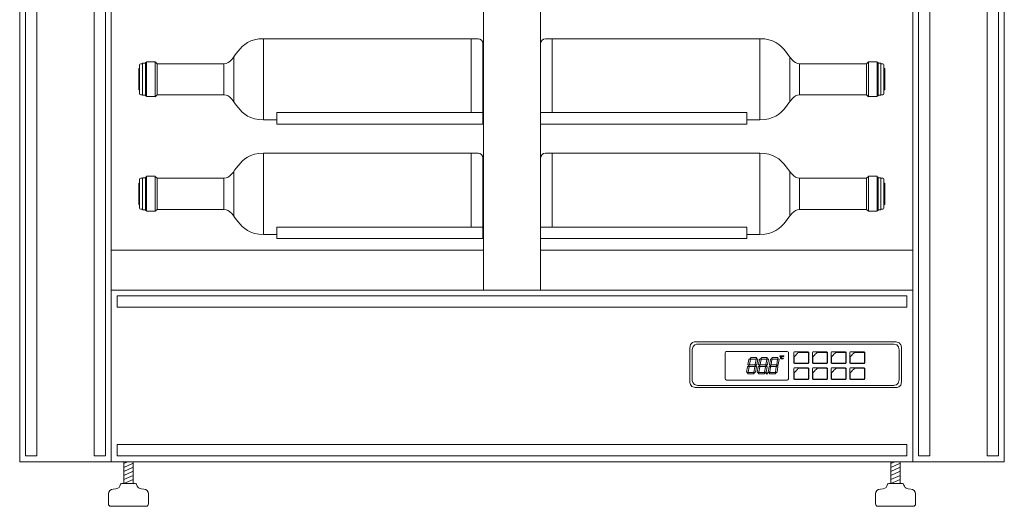
# Model space of a CAD drawing. Units: inches. Extents: x -1015 to 1210, y -1231 to 1568.
# Drawn here: x -1015 to -155, y -282 to 143 of the extents above; entities that cross this region are included whole.
import ezdxf

# ---------------------------------------------------------------- set-up
doc = ezdxf.new("R2010")
doc.units = ezdxf.units.IN
doc.header["$MEASUREMENT"] = 0
doc.layers.add('Bottiglie', color=7, linetype='Continuous')

# ---------------------------------------------------------------- blocks, each defined once
blk = doc.blocks.new('block 31')
at = {"layer": 'Bottiglie', "color": 7, "lineweight": 18, "true_color": 0xffffff}
for points in [[(-620.63, 126.73), (-620.63, 62.42)], [(-907.74, 77.32), (-905.2, 77.32), (-905.2, 105.28), (-907.74, 105.28), (-907.74, 77.32)], [(-904.35, 76.69), (-905.2, 76.69), (-905.2, 105.91), (-904.35, 105.91), (-904.35, 76.69)], [(-904.35, 76.06), (-896.7, 76.06), (-896.7, 106.54), (-904.35, 106.54), (-904.35, 76.06)], [(-895.04, 77.6), (-896.73, 75.98), (-896.73, 106.48), (-895.04, 104.85), (-895.04, 77.6)], [(-836.6, 104.85), (-895.04, 104.85)], [(-828.13, 110.66), (-828.13, 71.82)], [(-910.28, 81.98), (-911.13, 81.98), (-911.13, 100.62), (-910.28, 100.62), (-910.28, 81.98)], [(-836.6, 77.6), (-895.04, 77.6)]]:
    blk.add_lwpolyline(points, dxfattribs=at)
for points, knots in [([(-801.96, 55.73), (-825.84, 55.73), (-826.04, 77.6), (-836.6, 77.6), (-836.6, 81.41), (-836.6, 101.04), (-836.6, 104.85), (-826.04, 104.85), (-825.84, 126.73), (-801.96, 126.73), (-801.96, 126.73), (-801.96, 55.73), (-801.96, 55.73)], [0, 0, 0, 0, 1, 1, 1, 2, 2, 2, 3, 3, 3, 4, 4, 4, 4]), ([(-790.46, 55.73), (-790.46, 55.73), (-801.96, 55.73), (-801.96, 55.73), (-801.96, 55.73), (-801.96, 126.73), (-801.96, 126.73), (-801.96, 126.73), (-614.7, 126.73), (-614.7, 126.73), (-612.37, 126.73), (-610.46, 124.82), (-610.46, 122.49), (-610.46, 122.49), (-610.46, 62.42), (-610.46, 62.42)], [0, 0, 0, 0, 1, 1, 1, 2, 2, 2, 3, 3, 3, 4, 4, 4, 5, 5, 5, 5]), ([(-907.74, 77.75), (-907.74, 77.75), (-909.28, 77.75), (-909.28, 77.75), (-909.83, 77.75), (-910.28, 78.19), (-910.28, 78.75), (-910.28, 78.75), (-910.28, 103.85), (-910.28, 103.85), (-910.28, 104.4), (-909.83, 104.85), (-909.28, 104.85), (-909.28, 104.85), (-907.74, 104.85), (-907.74, 104.85), (-907.74, 104.85), (-907.74, 77.75), (-907.74, 77.75)], [0, 0, 0, 0, 1, 1, 1, 2, 2, 2, 3, 3, 3, 4, 4, 4, 5, 5, 5, 6, 6, 6, 6])]:
    blk.add_open_spline(points, degree=3, knots=knots, dxfattribs=at)
blk = doc.blocks.new('block 30')
at = {"layer": 'Bottiglie', "color": 7, "lineweight": 18, "true_color": 0xffffff}
blk.add_lwpolyline([(-610.46, 62.13), (-790.46, 62.13), (-790.46, 52.13), (-610.46, 52.13), (-610.46, 62.13)], dxfattribs=at)
at = {"layer": 'Bottiglie'}
blk.add_blockref('block 31', (0, 0), dxfattribs=at)
blk = doc.blocks.new('block 33')
at = {"layer": 'Bottiglie', "color": 7, "lineweight": 18, "true_color": 0xffffff}
for points in [[(-620.63, 26.65), (-620.63, -37.65)], [(-828.13, 10.59), (-828.13, -28.25)], [(-910.28, -18.09), (-911.13, -18.09), (-911.13, 0.54), (-910.28, 0.54), (-910.28, -18.09)], [(-907.74, -22.75), (-905.2, -22.75), (-905.2, 5.2), (-907.74, 5.2), (-907.74, -22.75)], [(-904.35, -23.38), (-905.2, -23.38), (-905.2, 5.84), (-904.35, 5.84), (-904.35, -23.38)], [(-904.35, -24.02), (-896.7, -24.02), (-896.7, 6.47), (-904.35, 6.47), (-904.35, -24.02)], [(-895.04, -22.47), (-896.73, -24.1), (-896.73, 6.4), (-895.04, 4.78), (-895.04, -22.47)], [(-836.6, 4.78), (-895.04, 4.78)], [(-836.6, -22.47), (-895.04, -22.47)]]:
    blk.add_lwpolyline(points, dxfattribs=at)
for points, knots in [([(-801.96, -44.35), (-825.84, -44.35), (-826.04, -22.47), (-836.6, -22.47), (-836.6, -18.66), (-836.6, 0.97), (-836.6, 4.78), (-826.04, 4.78), (-825.84, 26.65), (-801.96, 26.65), (-801.96, 26.65), (-801.96, -44.35), (-801.96, -44.35)], [0, 0, 0, 0, 1, 1, 1, 2, 2, 2, 3, 3, 3, 4, 4, 4, 4]), ([(-790.46, -44.35), (-790.46, -44.35), (-801.96, -44.35), (-801.96, -44.35), (-801.96, -44.35), (-801.96, 26.65), (-801.96, 26.65), (-801.96, 26.65), (-614.7, 26.65), (-614.7, 26.65), (-612.37, 26.65), (-610.46, 24.75), (-610.46, 22.42), (-610.46, 22.42), (-610.46, -37.65), (-610.46, -37.65)], [0, 0, 0, 0, 1, 1, 1, 2, 2, 2, 3, 3, 3, 4, 4, 4, 5, 5, 5, 5]), ([(-907.74, -22.32), (-907.74, -22.32), (-909.28, -22.32), (-909.28, -22.32), (-909.83, -22.32), (-910.28, -21.88), (-910.28, -21.32), (-910.28, -21.32), (-910.28, 3.78), (-910.28, 3.78), (-910.28, 4.33), (-909.83, 4.78), (-909.28, 4.78), (-909.28, 4.78), (-907.74, 4.78), (-907.74, 4.78), (-907.74, 4.78), (-907.74, -22.32), (-907.74, -22.32)], [0, 0, 0, 0, 1, 1, 1, 2, 2, 2, 3, 3, 3, 4, 4, 4, 5, 5, 5, 6, 6, 6, 6])]:
    blk.add_open_spline(points, degree=3, knots=knots, dxfattribs=at)
blk = doc.blocks.new('block 32')
at = {"layer": 'Bottiglie', "color": 7, "lineweight": 18, "true_color": 0xffffff}
blk.add_lwpolyline([(-610.46, -37.95), (-790.46, -37.95), (-790.46, -47.95), (-610.46, -47.95), (-610.46, -37.95)], dxfattribs=at)
at = {"layer": 'Bottiglie'}
blk.add_blockref('block 33', (0, 0), dxfattribs=at)
blk = doc.blocks.new('block 3')
at = {"layer": 'Bottiglie'}
for name in ['block 30', 'block 32']:
    blk.add_blockref(name, (0, 0), dxfattribs=at)
blk = doc.blocks.new('block 62')
at = {"layer": 'Bottiglie', "color": 7, "lineweight": 18, "true_color": 0xffffff}
for points in [[(-549.89, 126.73), (-549.89, 62.42)], [(-342.39, 110.66), (-342.39, 71.82)], [(-333.91, 104.85), (-275.48, 104.85)], [(-275.48, 77.6), (-273.78, 75.98), (-273.78, 106.48), (-275.48, 104.85), (-275.48, 77.6)], [(-266.16, 76.06), (-273.81, 76.06), (-273.81, 106.54), (-266.16, 106.54), (-266.16, 76.06)], [(-266.16, 76.69), (-265.31, 76.69), (-265.31, 105.91), (-266.16, 105.91), (-266.16, 76.69)], [(-262.77, 77.32), (-265.31, 77.32), (-265.31, 105.28), (-262.77, 105.28), (-262.77, 77.32)], [(-260.23, 81.98), (-259.38, 81.98), (-259.38, 100.62), (-260.23, 100.62), (-260.23, 81.98)], [(-333.91, 77.6), (-275.48, 77.6)]]:
    blk.add_lwpolyline(points, dxfattribs=at)
for points, knots in [([(-380.05, 55.73), (-380.05, 55.73), (-368.55, 55.73), (-368.55, 55.73), (-368.55, 55.73), (-368.55, 126.73), (-368.55, 126.73), (-368.55, 126.73), (-555.82, 126.73), (-555.82, 126.73), (-558.14, 126.73), (-560.05, 124.82), (-560.05, 122.49), (-560.05, 122.49), (-560.05, 62.42), (-560.05, 62.42)], [0, 0, 0, 0, 1, 1, 1, 2, 2, 2, 3, 3, 3, 4, 4, 4, 5, 5, 5, 5]), ([(-368.55, 55.73), (-344.67, 55.73), (-344.47, 77.6), (-333.91, 77.6), (-333.91, 81.41), (-333.91, 101.04), (-333.91, 104.85), (-344.47, 104.85), (-344.67, 126.73), (-368.55, 126.73), (-368.55, 126.73), (-368.55, 55.73), (-368.55, 55.73)], [0, 0, 0, 0, 1, 1, 1, 2, 2, 2, 3, 3, 3, 4, 4, 4, 4]), ([(-262.77, 77.75), (-262.77, 77.75), (-261.23, 77.75), (-261.23, 77.75), (-260.68, 77.75), (-260.23, 78.19), (-260.23, 78.75), (-260.23, 78.75), (-260.23, 103.85), (-260.23, 103.85), (-260.23, 104.4), (-260.68, 104.85), (-261.23, 104.85), (-261.23, 104.85), (-262.77, 104.85), (-262.77, 104.85), (-262.77, 104.85), (-262.77, 77.75), (-262.77, 77.75)], [0, 0, 0, 0, 1, 1, 1, 2, 2, 2, 3, 3, 3, 4, 4, 4, 5, 5, 5, 6, 6, 6, 6])]:
    blk.add_open_spline(points, degree=3, knots=knots, dxfattribs=at)
blk = doc.blocks.new('block 61')
at = {"layer": 'Bottiglie', "color": 7, "lineweight": 18, "true_color": 0xffffff}
blk.add_lwpolyline([(-560.05, 62.13), (-380.05, 62.13), (-380.05, 52.13), (-560.05, 52.13), (-560.05, 62.13)], dxfattribs=at)
at = {"layer": 'Bottiglie'}
blk.add_blockref('block 62', (0, 0), dxfattribs=at)
blk = doc.blocks.new('block 64')
at = {"layer": 'Bottiglie', "color": 7, "lineweight": 18, "true_color": 0xffffff}
for points in [[(-549.89, 26.65), (-549.89, -37.65)], [(-342.39, 10.59), (-342.39, -28.25)], [(-333.91, 4.78), (-275.48, 4.78)], [(-275.48, -22.47), (-273.78, -24.1), (-273.78, 6.4), (-275.48, 4.78), (-275.48, -22.47)], [(-266.16, -24.02), (-273.81, -24.02), (-273.81, 6.47), (-266.16, 6.47), (-266.16, -24.02)], [(-266.16, -23.38), (-265.31, -23.38), (-265.31, 5.84), (-266.16, 5.84), (-266.16, -23.38)], [(-262.77, -22.75), (-265.31, -22.75), (-265.31, 5.2), (-262.77, 5.2), (-262.77, -22.75)], [(-260.23, -18.09), (-259.38, -18.09), (-259.38, 0.54), (-260.23, 0.54), (-260.23, -18.09)], [(-333.91, -22.47), (-275.48, -22.47)]]:
    blk.add_lwpolyline(points, dxfattribs=at)
for points, knots in [([(-380.05, -44.35), (-380.05, -44.35), (-368.55, -44.35), (-368.55, -44.35), (-368.55, -44.35), (-368.55, 26.65), (-368.55, 26.65), (-368.55, 26.65), (-555.82, 26.65), (-555.82, 26.65), (-558.14, 26.65), (-560.05, 24.75), (-560.05, 22.42), (-560.05, 22.42), (-560.05, -37.65), (-560.05, -37.65)], [0, 0, 0, 0, 1, 1, 1, 2, 2, 2, 3, 3, 3, 4, 4, 4, 5, 5, 5, 5]), ([(-368.55, -44.35), (-344.67, -44.35), (-344.47, -22.47), (-333.91, -22.47), (-333.91, -18.66), (-333.91, 0.97), (-333.91, 4.78), (-344.47, 4.78), (-344.67, 26.65), (-368.55, 26.65), (-368.55, 26.65), (-368.55, -44.35), (-368.55, -44.35)], [0, 0, 0, 0, 1, 1, 1, 2, 2, 2, 3, 3, 3, 4, 4, 4, 4]), ([(-262.77, -22.32), (-262.77, -22.32), (-261.23, -22.32), (-261.23, -22.32), (-260.68, -22.32), (-260.23, -21.88), (-260.23, -21.32), (-260.23, -21.32), (-260.23, 3.78), (-260.23, 3.78), (-260.23, 4.33), (-260.68, 4.78), (-261.23, 4.78), (-261.23, 4.78), (-262.77, 4.78), (-262.77, 4.78), (-262.77, 4.78), (-262.77, -22.32), (-262.77, -22.32)], [0, 0, 0, 0, 1, 1, 1, 2, 2, 2, 3, 3, 3, 4, 4, 4, 5, 5, 5, 6, 6, 6, 6])]:
    blk.add_open_spline(points, degree=3, knots=knots, dxfattribs=at)
blk = doc.blocks.new('block 63')
at = {"layer": 'Bottiglie', "color": 7, "lineweight": 18, "true_color": 0xffffff}
blk.add_lwpolyline([(-560.05, -37.95), (-380.05, -37.95), (-380.05, -47.95), (-560.05, -47.95), (-560.05, -37.95)], dxfattribs=at)
at = {"layer": 'Bottiglie'}
blk.add_blockref('block 64', (0, 0), dxfattribs=at)
blk = doc.blocks.new('block 34')
at = {"layer": 'Bottiglie'}
for name in ['block 61', 'block 63']:
    blk.add_blockref(name, (0, 0), dxfattribs=at)
blk = doc.blocks.new('block 67')
at = {"layer": 'Bottiglie', "color": 7, "lineweight": 18, "true_color": 0xffffff}
for points in [[(-924.05, -242.95), (-924.05, -261.95)], [(-924.05, -244.41), (-920.78, -242.95)], [(-924.05, -247.91), (-916.05, -244.34)], [(-924.05, -251.42), (-916.05, -247.85)], [(-916.05, -261.95), (-916.05, -242.95)], [(-924.05, -254.93), (-916.05, -251.36)], [(-924.05, -258.44), (-916.05, -254.87)], [(-924.05, -261.95), (-916.05, -258.38)]]:
    blk.add_lwpolyline(points, dxfattribs=at)
blk.add_open_spline([(-906.76, -266.95), (-914.05, -266.95), (-911.84, -261.95), (-914.05, -261.95), (-914.05, -261.95), (-926.05, -261.95), (-926.05, -261.95), (-928.26, -261.95), (-925.82, -266.95), (-933.33, -266.95), (-935.66, -266.95), (-937.55, -268.83), (-937.55, -271.16), (-937.55, -271.16), (-937.55, -279.84), (-937.55, -279.84), (-937.55, -281), (-936.6, -281.95), (-935.44, -281.95), (-935.44, -281.95), (-904.66, -281.95), (-904.66, -281.95), (-903.49, -281.95), (-902.55, -281), (-902.55, -279.84), (-902.55, -279.84), (-902.55, -271.16), (-902.55, -271.16), (-902.55, -268.83), (-904.44, -266.95), (-906.76, -266.95)], degree=3, knots=[0, 0, 0, 0, 1, 1, 1, 2, 2, 2, 3, 3, 3, 4, 4, 4, 5, 5, 5, 6, 6, 6, 7, 7, 7, 8, 8, 8, 9, 9, 9, 10, 10, 10, 10], dxfattribs=at)
blk = doc.blocks.new('block 68')
at = {"layer": 'Bottiglie', "color": 7, "lineweight": 18, "true_color": 0xffffff}
for points in [[(-254.05, -242.95), (-254.05, -261.95)], [(-254.05, -244.41), (-250.78, -242.95)], [(-254.05, -247.91), (-246.05, -244.34)], [(-254.05, -251.42), (-246.05, -247.85)], [(-246.05, -261.95), (-246.05, -242.95)], [(-254.05, -254.93), (-246.05, -251.36)], [(-254.05, -258.44), (-246.05, -254.87)], [(-254.05, -261.95), (-246.05, -258.38)]]:
    blk.add_lwpolyline(points, dxfattribs=at)
blk.add_open_spline([(-236.76, -266.95), (-244.05, -266.95), (-241.84, -261.95), (-244.05, -261.95), (-244.05, -261.95), (-256.05, -261.95), (-256.05, -261.95), (-258.26, -261.95), (-255.82, -266.95), (-263.33, -266.95), (-265.66, -266.95), (-267.55, -268.83), (-267.55, -271.16), (-267.55, -271.16), (-267.55, -279.84), (-267.55, -279.84), (-267.55, -281), (-266.6, -281.95), (-265.44, -281.95), (-265.44, -281.95), (-234.66, -281.95), (-234.66, -281.95), (-233.49, -281.95), (-232.55, -281), (-232.55, -279.84), (-232.55, -279.84), (-232.55, -271.16), (-232.55, -271.16), (-232.55, -268.83), (-234.44, -266.95), (-236.76, -266.95)], degree=3, knots=[0, 0, 0, 0, 1, 1, 1, 2, 2, 2, 3, 3, 3, 4, 4, 4, 5, 5, 5, 6, 6, 6, 7, 7, 7, 8, 8, 8, 9, 9, 9, 10, 10, 10, 10], dxfattribs=at)

msp = doc.modelspace()

# ---------------------------------------------------------------- linework, layer by layer
at = {"layer": 'Bottiglie', "color": 7, "lineweight": 18, "true_color": 0xffffff}
for points in [[(-155.05, -242.95), (-1015.05, -242.95), (-1015.05, 1568.05), (-155.05, 1568.05), (-155.05, -242.95)], [(-935.05, -242.95), (-935.05, 1568.05)], [(-235.05, 1568.05), (-235.05, -242.95)], [(-1000.05, -237.95), (-1010.05, -237.95), (-1010.05, 1563.05), (-1000.05, 1563.05), (-1000.05, -237.95)], [(-940.05, -237.95), (-950.05, -237.95), (-950.05, 1563.05), (-940.05, 1563.05), (-940.05, -237.95)], [(-220.05, -237.95), (-230.05, -237.95), (-230.05, 1563.05), (-220.05, 1563.05), (-220.05, -237.95)], [(-160.05, -237.95), (-170.05, -237.95), (-170.05, 1563.05), (-160.05, 1563.05), (-160.05, -237.95)], [(-610.05, -92.95), (-610.05, 1488.05)], [(-560.05, 1488.05), (-560.05, -92.95)], [(-935.05, -57.95), (-610.05, -57.95)], [(-560.05, -57.95), (-235.05, -57.95)], [(-235.05, -92.95), (-935.05, -92.95)], [(-240.05, -107.95), (-930.05, -107.95), (-930.05, -97.95), (-240.05, -97.95), (-240.05, -107.95)], [(-362.42, -166.46), (-361.85, -165.77), (-362.42, -165.13), (-363.09, -165.77), (-362.42, -166.48)], [(-240.05, -237.95), (-930.05, -237.95), (-930.05, -227.95), (-240.05, -227.95), (-240.05, -237.95)]]:
    msp.add_lwpolyline(points, dxfattribs=at)
for points, knots in [([(-425.14, -138.22), (-425.14, -138.22), (-429.82, -138.22), (-429.82, -143.6), (-429.82, -143.6), (-429.82, -172.84), (-429.82, -172.84), (-429.82, -172.84), (-429.82, -178.22), (-425.14, -178.22), (-425.14, -178.22), (-249.5, -178.22), (-249.5, -178.22), (-249.5, -178.22), (-244.82, -178.22), (-244.82, -172.84), (-244.82, -172.84), (-244.82, -143.6), (-244.82, -143.6), (-244.82, -143.6), (-244.82, -138.22), (-249.5, -138.22), (-249.5, -138.22), (-425.14, -138.22), (-425.14, -138.22)], [0, 0, 0, 0, 1, 1, 1, 2, 2, 2, 3, 3, 3, 4, 4, 4, 5, 5, 5, 6, 6, 6, 7, 7, 7, 8, 8, 8, 8]), ([(-423.1, -140.16), (-423.1, -140.16), (-427.66, -140.16), (-427.66, -145.04), (-427.66, -145.04), (-427.66, -171.4), (-427.66, -171.4), (-427.66, -171.4), (-427.66, -176.27), (-423.1, -176.27), (-423.1, -176.27), (-251.55, -176.27), (-251.55, -176.27), (-251.55, -176.27), (-246.98, -176.27), (-246.98, -171.4), (-246.98, -171.4), (-246.98, -145.04), (-246.98, -145.04), (-246.98, -145.04), (-246.98, -140.16), (-251.55, -140.16), (-251.55, -140.16), (-423.1, -140.16), (-423.1, -140.16)], [0, 0, 0, 0, 1, 1, 1, 2, 2, 2, 3, 3, 3, 4, 4, 4, 5, 5, 5, 6, 6, 6, 7, 7, 7, 8, 8, 8, 8]), ([(-397.64, -146.6), (-397.64, -146.6), (-398.78, -146.6), (-398.78, -147.74), (-398.78, -147.74), (-398.78, -170.52), (-398.78, -170.52), (-398.78, -170.52), (-398.78, -171.66), (-397.64, -171.66), (-397.64, -171.66), (-344.64, -171.66), (-344.64, -171.66), (-344.64, -171.66), (-343.5, -171.66), (-343.5, -170.52), (-343.5, -170.52), (-343.5, -147.74), (-343.5, -147.74), (-343.5, -147.74), (-343.5, -146.6), (-344.64, -146.6), (-344.64, -146.6), (-397.64, -146.6), (-397.64, -146.6)], [0, 0, 0, 0, 1, 1, 1, 2, 2, 2, 3, 3, 3, 4, 4, 4, 5, 5, 5, 6, 6, 6, 7, 7, 7, 8, 8, 8, 8]), ([(-378.21, -153.57), (-378.21, -153.57), (-379, -158.1), (-379, -158.1), (-379, -158.17), (-378.8, -158.39), (-378.41, -158.77), (-377.9, -158.39), (-377.61, -158.17), (-377.6, -158.1), (-377.6, -158.1), (-376.8, -153.57), (-376.8, -153.57), (-376.8, -153.53), (-376.99, -153.29), (-377.4, -152.92), (-377.92, -153.29), (-378.2, -153.53), (-378.21, -153.57)], [0, 0, 0, 0, 1, 1, 1, 2, 2, 2, 3, 3, 3, 4, 4, 4, 5, 5, 5, 6, 6, 6, 6]), ([(-377.06, -152.63), (-376.76, -153.1), (-376.58, -153.33), (-376.55, -153.33), (-376.55, -153.33), (-372.06, -153.33), (-372.06, -153.33), (-372, -153.33), (-371.74, -153.1), (-371.26, -152.63), (-371.57, -152.17), (-371.75, -151.93), (-371.79, -151.91), (-371.79, -151.91), (-376.29, -151.91), (-376.29, -151.91), (-376.34, -151.93), (-376.6, -152.17), (-377.06, -152.63)], [0, 0, 0, 0, 1, 1, 1, 2, 2, 2, 3, 3, 3, 4, 4, 4, 5, 5, 5, 6, 6, 6, 6]), ([(-371.86, -153.57), (-371.86, -153.57), (-372.64, -158.1), (-372.64, -158.1), (-372.64, -158.17), (-372.45, -158.39), (-372.06, -158.77), (-371.53, -158.39), (-371.26, -158.17), (-371.24, -158.1), (-371.24, -158.1), (-370.44, -153.57), (-370.44, -153.57), (-370.44, -153.53), (-370.66, -153.29), (-371.05, -152.92), (-371.57, -153.29), (-371.84, -153.53), (-371.86, -153.57)], [0, 0, 0, 0, 1, 1, 1, 2, 2, 2, 3, 3, 3, 4, 4, 4, 5, 5, 5, 6, 6, 6, 6]), ([(-368.86, -153.57), (-368.86, -153.57), (-369.66, -158.1), (-369.66, -158.1), (-369.66, -158.17), (-369.47, -158.39), (-369.07, -158.77), (-368.54, -158.39), (-368.28, -158.17), (-368.26, -158.1), (-368.26, -158.1), (-367.46, -153.57), (-367.46, -153.57), (-367.46, -153.53), (-367.66, -153.29), (-368.06, -152.92), (-368.58, -153.29), (-368.85, -153.53), (-368.86, -153.57)], [0, 0, 0, 0, 1, 1, 1, 2, 2, 2, 3, 3, 3, 4, 4, 4, 5, 5, 5, 6, 6, 6, 6]), ([(-367.71, -152.63), (-367.43, -153.1), (-367.25, -153.33), (-367.2, -153.33), (-367.2, -153.33), (-362.7, -153.33), (-362.7, -153.33), (-362.65, -153.33), (-362.39, -153.1), (-361.92, -152.63), (-362.22, -152.17), (-362.4, -151.93), (-362.46, -151.91), (-362.46, -151.91), (-366.95, -151.91), (-366.95, -151.91), (-367, -151.93), (-367.26, -152.17), (-367.71, -152.63)], [0, 0, 0, 0, 1, 1, 1, 2, 2, 2, 3, 3, 3, 4, 4, 4, 5, 5, 5, 6, 6, 6, 6]), ([(-362.51, -153.57), (-362.51, -153.57), (-363.29, -158.1), (-363.29, -158.1), (-363.29, -158.17), (-363.1, -158.39), (-362.71, -158.77), (-362.18, -158.39), (-361.92, -158.17), (-361.9, -158.1), (-361.9, -158.1), (-361.1, -153.57), (-361.1, -153.57), (-361.1, -153.53), (-361.3, -153.29), (-361.69, -152.92), (-362.22, -153.29), (-362.49, -153.53), (-362.51, -153.57)], [0, 0, 0, 0, 1, 1, 1, 2, 2, 2, 3, 3, 3, 4, 4, 4, 5, 5, 5, 6, 6, 6, 6]), ([(-359.4, -153.57), (-359.4, -153.57), (-360.2, -158.1), (-360.2, -158.1), (-360.2, -158.17), (-360.01, -158.39), (-359.62, -158.77), (-359.08, -158.39), (-358.81, -158.17), (-358.79, -158.1), (-358.79, -158.1), (-358, -153.57), (-358, -153.57), (-358, -153.53), (-358.2, -153.29), (-358.6, -152.92), (-359.12, -153.29), (-359.39, -153.53), (-359.4, -153.57)], [0, 0, 0, 0, 1, 1, 1, 2, 2, 2, 3, 3, 3, 4, 4, 4, 5, 5, 5, 6, 6, 6, 6]), ([(-358.25, -152.63), (-357.97, -153.1), (-357.79, -153.33), (-357.73, -153.33), (-357.73, -153.33), (-353.23, -153.33), (-353.23, -153.33), (-353.19, -153.33), (-352.93, -153.1), (-352.45, -152.63), (-352.77, -152.17), (-352.94, -151.93), (-353, -151.91), (-353, -151.91), (-357.49, -151.91), (-357.49, -151.91), (-357.54, -151.93), (-357.81, -152.17), (-358.25, -152.63)], [0, 0, 0, 0, 1, 1, 1, 2, 2, 2, 3, 3, 3, 4, 4, 4, 5, 5, 5, 6, 6, 6, 6]), ([(-353.05, -153.57), (-353.05, -153.57), (-353.83, -158.1), (-353.83, -158.1), (-353.83, -158.17), (-353.63, -158.39), (-353.26, -158.77), (-352.73, -158.39), (-352.45, -158.17), (-352.45, -158.1), (-352.45, -158.1), (-351.65, -153.57), (-351.65, -153.57), (-351.65, -153.53), (-351.84, -153.29), (-352.24, -152.92), (-352.77, -153.29), (-353.03, -153.53), (-353.05, -153.57)], [0, 0, 0, 0, 1, 1, 1, 2, 2, 2, 3, 3, 3, 4, 4, 4, 5, 5, 5, 6, 6, 6, 6]), ([(-350.74, -150.35), (-350.65, -150.35), (-350.56, -150.39), (-350.51, -150.47), (-350.44, -150.54), (-350.42, -150.61), (-350.44, -150.71), (-350.45, -150.82), (-350.51, -150.9), (-350.59, -150.97), (-350.68, -151.04), (-350.78, -151.1), (-350.88, -151.1), (-350.98, -151.1), (-351.06, -151.04), (-351.12, -150.97), (-351.19, -150.9), (-351.2, -150.82), (-351.19, -150.71), (-351.17, -150.61), (-351.12, -150.54), (-351.03, -150.47), (-350.94, -150.39), (-350.85, -150.35), (-350.74, -150.35)], [0, 0, 0, 0, 1, 1, 1, 2, 2, 2, 3, 3, 3, 4, 4, 4, 5, 5, 5, 6, 6, 6, 7, 7, 7, 8, 8, 8, 8]), ([(-350.76, -150.52), (-350.83, -150.52), (-350.88, -150.54), (-350.93, -150.57), (-350.98, -150.61), (-351.02, -150.67), (-351.03, -150.71), (-351.03, -150.77), (-351.03, -150.82), (-350.99, -150.88), (-350.96, -150.9), (-350.91, -150.92), (-350.83, -150.92), (-350.78, -150.92), (-350.72, -150.9), (-350.68, -150.88), (-350.64, -150.82), (-350.61, -150.77), (-350.59, -150.71), (-350.58, -150.67), (-350.59, -150.61), (-350.63, -150.57), (-350.67, -150.54), (-350.71, -150.52), (-350.76, -150.52)], [0, 0, 0, 0, 1, 1, 1, 2, 2, 2, 3, 3, 3, 4, 4, 4, 5, 5, 5, 6, 6, 6, 7, 7, 7, 8, 8, 8, 8]), ([(-349.75, -153), (-349.98, -153), (-350.17, -152.93), (-350.31, -152.76), (-350.44, -152.61), (-350.49, -152.43), (-350.45, -152.18), (-350.42, -151.97), (-350.39, -151.81), (-350.35, -151.68), (-350.33, -151.57), (-350.32, -151.47), (-350.3, -151.35), (-350.28, -151.25), (-350.26, -151.2), (-350.26, -151.18), (-350.23, -150.95), (-350.1, -150.77), (-349.91, -150.61), (-349.71, -150.45), (-349.5, -150.35), (-349.26, -150.35), (-349.26, -150.35), (-347.57, -150.35), (-347.57, -150.35), (-347.57, -150.35), (-347.67, -150.97), (-347.67, -150.97), (-347.67, -150.97), (-349.38, -150.97), (-349.38, -150.97), (-349.39, -150.98), (-349.39, -150.98), (-349.41, -150.98), (-349.41, -150.98), (-349.43, -150.98), (-349.43, -150.98), (-349.47, -150.98), (-349.52, -151.02), (-349.55, -151.05), (-349.6, -151.1), (-349.62, -151.12), (-349.62, -151.18), (-349.62, -151.18), (-349.81, -152.18), (-349.81, -152.18), (-349.82, -152.26), (-349.81, -152.31), (-349.77, -152.34), (-349.75, -152.39), (-349.7, -152.4), (-349.64, -152.4), (-349.64, -152.4), (-347.94, -152.4), (-347.94, -152.4), (-347.94, -152.4), (-348.06, -153), (-348.06, -153), (-348.06, -153), (-349.75, -153), (-349.75, -153)], [0, 0, 0, 0, 1, 1, 1, 2, 2, 2, 3, 3, 3, 4, 4, 4, 5, 5, 5, 6, 6, 6, 7, 7, 7, 8, 8, 8, 9, 9, 9, 10, 10, 10, 11, 11, 11, 12, 12, 12, 13, 13, 13, 14, 14, 14, 15, 15, 15, 16, 16, 16, 17, 17, 17, 18, 18, 18, 19, 19, 19, 20, 20, 20, 20]), ([(-338.28, -146.98), (-338.28, -146.98), (-338.97, -146.98), (-338.97, -147.69), (-338.97, -147.69), (-338.97, -156.55), (-338.97, -156.55), (-338.97, -156.55), (-338.97, -157.24), (-338.28, -157.24), (-338.28, -157.24), (-326.49, -157.24), (-326.49, -157.24), (-326.49, -157.24), (-325.81, -157.24), (-325.81, -156.55), (-325.81, -156.55), (-325.81, -147.69), (-325.81, -147.69), (-325.81, -147.69), (-325.81, -146.98), (-326.49, -146.98), (-326.49, -146.98), (-338.28, -146.98), (-338.28, -146.98)], [0, 0, 0, 0, 1, 1, 1, 2, 2, 2, 3, 3, 3, 4, 4, 4, 5, 5, 5, 6, 6, 6, 7, 7, 7, 8, 8, 8, 8]), ([(-338.59, -151.97), (-338.59, -151.05), (-338.14, -150.71), (-337.76, -150.34), (-337.38, -149.96), (-335.74, -148.3), (-335.25, -147.82), (-334.77, -147.34), (-334.65, -147.39), (-334.2, -147.39), (-333.76, -147.39), (-327.42, -147.39), (-326.76, -147.39), (-326.25, -147.39), (-326.16, -147.61), (-326.16, -148.06), (-326.16, -148.52), (-326.16, -155.44), (-326.16, -155.97), (-326.16, -156.71), (-326.26, -156.84), (-327.07, -156.84), (-327.07, -156.84), (-338.1, -156.84), (-338.1, -156.84), (-338.51, -156.84), (-338.59, -156.48), (-338.59, -156), (-338.59, -156), (-338.59, -151.97), (-338.59, -151.97)], [0, 0, 0, 0, 1, 1, 1, 2, 2, 2, 3, 3, 3, 4, 4, 4, 5, 5, 5, 6, 6, 6, 7, 7, 7, 8, 8, 8, 9, 9, 9, 10, 10, 10, 10]), ([(-338.59, -151.97), (-338.59, -151.05), (-338.14, -150.71), (-337.76, -150.34), (-337.38, -149.96), (-335.74, -148.3), (-335.25, -147.82), (-334.77, -147.34), (-334.65, -147.39), (-334.2, -147.39), (-333.76, -147.39), (-327.42, -147.39), (-326.76, -147.39), (-326.25, -147.39), (-326.16, -147.61), (-326.16, -148.06), (-326.16, -148.52), (-326.16, -155.44), (-326.16, -155.97), (-326.16, -156.71), (-326.26, -156.84), (-327.07, -156.84), (-327.07, -156.84), (-338.1, -156.84), (-338.1, -156.84), (-338.51, -156.84), (-338.59, -156.48), (-338.59, -156), (-338.59, -156), (-338.59, -151.97), (-338.59, -151.97)], [0, 0, 0, 0, 1, 1, 1, 2, 2, 2, 3, 3, 3, 4, 4, 4, 5, 5, 5, 6, 6, 6, 7, 7, 7, 8, 8, 8, 9, 9, 9, 10, 10, 10, 10]), ([(-321.96, -146.98), (-321.96, -146.98), (-322.65, -146.98), (-322.65, -147.69), (-322.65, -147.69), (-322.65, -156.55), (-322.65, -156.55), (-322.65, -156.55), (-322.65, -157.24), (-321.96, -157.24), (-321.96, -157.24), (-310.17, -157.24), (-310.17, -157.24), (-310.17, -157.24), (-309.48, -157.24), (-309.48, -156.55), (-309.48, -156.55), (-309.48, -147.69), (-309.48, -147.69), (-309.48, -147.69), (-309.48, -146.98), (-310.17, -146.98), (-310.17, -146.98), (-321.96, -146.98), (-321.96, -146.98)], [0, 0, 0, 0, 1, 1, 1, 2, 2, 2, 3, 3, 3, 4, 4, 4, 5, 5, 5, 6, 6, 6, 7, 7, 7, 8, 8, 8, 8]), ([(-322.28, -151.97), (-322.28, -151.05), (-321.83, -150.71), (-321.46, -150.34), (-321.07, -149.96), (-319.43, -148.3), (-318.94, -147.82), (-318.46, -147.34), (-318.35, -147.39), (-317.89, -147.39), (-317.45, -147.39), (-311.11, -147.39), (-310.44, -147.39), (-309.94, -147.39), (-309.85, -147.61), (-309.85, -148.06), (-309.85, -148.52), (-309.85, -155.44), (-309.85, -155.97), (-309.85, -156.71), (-309.95, -156.84), (-310.75, -156.84), (-310.75, -156.84), (-321.78, -156.84), (-321.78, -156.84), (-322.18, -156.84), (-322.28, -156.48), (-322.28, -156), (-322.28, -156), (-322.28, -151.97), (-322.28, -151.97)], [0, 0, 0, 0, 1, 1, 1, 2, 2, 2, 3, 3, 3, 4, 4, 4, 5, 5, 5, 6, 6, 6, 7, 7, 7, 8, 8, 8, 9, 9, 9, 10, 10, 10, 10]), ([(-322.28, -151.97), (-322.28, -151.05), (-321.83, -150.71), (-321.46, -150.34), (-321.07, -149.96), (-319.43, -148.3), (-318.94, -147.82), (-318.46, -147.34), (-318.35, -147.39), (-317.89, -147.39), (-317.45, -147.39), (-311.11, -147.39), (-310.44, -147.39), (-309.94, -147.39), (-309.85, -147.61), (-309.85, -148.06), (-309.85, -148.52), (-309.85, -155.44), (-309.85, -155.97), (-309.85, -156.71), (-309.95, -156.84), (-310.75, -156.84), (-310.75, -156.84), (-321.78, -156.84), (-321.78, -156.84), (-322.18, -156.84), (-322.28, -156.48), (-322.28, -156), (-322.28, -156), (-322.28, -151.97), (-322.28, -151.97)], [0, 0, 0, 0, 1, 1, 1, 2, 2, 2, 3, 3, 3, 4, 4, 4, 5, 5, 5, 6, 6, 6, 7, 7, 7, 8, 8, 8, 9, 9, 9, 10, 10, 10, 10]), ([(-305.64, -146.98), (-305.64, -146.98), (-306.34, -146.98), (-306.34, -147.69), (-306.34, -147.69), (-306.34, -156.55), (-306.34, -156.55), (-306.34, -156.55), (-306.34, -157.24), (-305.64, -157.24), (-305.64, -157.24), (-293.86, -157.24), (-293.86, -157.24), (-293.86, -157.24), (-293.17, -157.24), (-293.17, -156.55), (-293.17, -156.55), (-293.17, -147.69), (-293.17, -147.69), (-293.17, -147.69), (-293.17, -146.98), (-293.86, -146.98), (-293.86, -146.98), (-305.64, -146.98), (-305.64, -146.98)], [0, 0, 0, 0, 1, 1, 1, 2, 2, 2, 3, 3, 3, 4, 4, 4, 5, 5, 5, 6, 6, 6, 7, 7, 7, 8, 8, 8, 8]), ([(-305.96, -151.97), (-305.96, -151.05), (-305.52, -150.71), (-305.13, -150.34), (-304.76, -149.96), (-303.11, -148.3), (-302.63, -147.82), (-302.15, -147.34), (-302.04, -147.39), (-301.58, -147.39), (-301.14, -147.39), (-294.78, -147.39), (-294.14, -147.39), (-293.62, -147.39), (-293.54, -147.61), (-293.54, -148.06), (-293.54, -148.52), (-293.54, -155.44), (-293.54, -155.97), (-293.54, -156.71), (-293.64, -156.84), (-294.45, -156.84), (-294.45, -156.84), (-305.48, -156.84), (-305.48, -156.84), (-305.87, -156.84), (-305.96, -156.48), (-305.96, -156), (-305.96, -156), (-305.96, -151.97), (-305.96, -151.97)], [0, 0, 0, 0, 1, 1, 1, 2, 2, 2, 3, 3, 3, 4, 4, 4, 5, 5, 5, 6, 6, 6, 7, 7, 7, 8, 8, 8, 9, 9, 9, 10, 10, 10, 10]), ([(-305.96, -151.97), (-305.96, -151.05), (-305.52, -150.71), (-305.13, -150.34), (-304.76, -149.96), (-303.11, -148.3), (-302.63, -147.82), (-302.15, -147.34), (-302.04, -147.39), (-301.58, -147.39), (-301.14, -147.39), (-294.78, -147.39), (-294.14, -147.39), (-293.62, -147.39), (-293.54, -147.61), (-293.54, -148.06), (-293.54, -148.52), (-293.54, -155.44), (-293.54, -155.97), (-293.54, -156.71), (-293.64, -156.84), (-294.45, -156.84), (-294.45, -156.84), (-305.48, -156.84), (-305.48, -156.84), (-305.87, -156.84), (-305.96, -156.48), (-305.96, -156), (-305.96, -156), (-305.96, -151.97), (-305.96, -151.97)], [0, 0, 0, 0, 1, 1, 1, 2, 2, 2, 3, 3, 3, 4, 4, 4, 5, 5, 5, 6, 6, 6, 7, 7, 7, 8, 8, 8, 9, 9, 9, 10, 10, 10, 10]), ([(-289.33, -146.98), (-289.33, -146.98), (-290.02, -146.98), (-290.02, -147.69), (-290.02, -147.69), (-290.02, -156.55), (-290.02, -156.55), (-290.02, -156.55), (-290.02, -157.24), (-289.33, -157.24), (-289.33, -157.24), (-277.53, -157.24), (-277.53, -157.24), (-277.53, -157.24), (-276.85, -157.24), (-276.85, -156.55), (-276.85, -156.55), (-276.85, -147.69), (-276.85, -147.69), (-276.85, -147.69), (-276.85, -146.98), (-277.53, -146.98), (-277.53, -146.98), (-289.33, -146.98), (-289.33, -146.98)], [0, 0, 0, 0, 1, 1, 1, 2, 2, 2, 3, 3, 3, 4, 4, 4, 5, 5, 5, 6, 6, 6, 7, 7, 7, 8, 8, 8, 8]), ([(-289.65, -151.97), (-289.65, -151.05), (-289.2, -150.71), (-288.82, -150.34), (-288.43, -149.96), (-286.8, -148.3), (-286.31, -147.82), (-285.82, -147.34), (-285.72, -147.39), (-285.27, -147.39), (-284.82, -147.39), (-278.49, -147.39), (-277.82, -147.39), (-277.3, -147.39), (-277.23, -147.61), (-277.23, -148.06), (-277.23, -148.52), (-277.23, -155.44), (-277.23, -155.97), (-277.23, -156.71), (-277.32, -156.84), (-278.13, -156.84), (-278.13, -156.84), (-289.16, -156.84), (-289.16, -156.84), (-289.56, -156.84), (-289.65, -156.48), (-289.65, -156), (-289.65, -156), (-289.65, -151.97), (-289.65, -151.97)], [0, 0, 0, 0, 1, 1, 1, 2, 2, 2, 3, 3, 3, 4, 4, 4, 5, 5, 5, 6, 6, 6, 7, 7, 7, 8, 8, 8, 9, 9, 9, 10, 10, 10, 10]), ([(-289.65, -151.97), (-289.65, -151.05), (-289.2, -150.71), (-288.82, -150.34), (-288.43, -149.96), (-286.8, -148.3), (-286.31, -147.82), (-285.82, -147.34), (-285.72, -147.39), (-285.27, -147.39), (-284.82, -147.39), (-278.49, -147.39), (-277.82, -147.39), (-277.3, -147.39), (-277.23, -147.61), (-277.23, -148.06), (-277.23, -148.52), (-277.23, -155.44), (-277.23, -155.97), (-277.23, -156.71), (-277.32, -156.84), (-278.13, -156.84), (-278.13, -156.84), (-289.16, -156.84), (-289.16, -156.84), (-289.56, -156.84), (-289.65, -156.48), (-289.65, -156), (-289.65, -156), (-289.65, -151.97), (-289.65, -151.97)], [0, 0, 0, 0, 1, 1, 1, 2, 2, 2, 3, 3, 3, 4, 4, 4, 5, 5, 5, 6, 6, 6, 7, 7, 7, 8, 8, 8, 9, 9, 9, 10, 10, 10, 10]), ([(-379.33, -160.05), (-379.33, -160.05), (-380.14, -164.58), (-380.14, -164.58), (-380.14, -164.63), (-379.94, -164.84), (-379.56, -165.23), (-379.02, -164.84), (-378.75, -164.63), (-378.73, -164.58), (-378.73, -164.58), (-377.93, -160.05), (-377.93, -160.05), (-377.93, -159.99), (-378.13, -159.76), (-378.53, -159.39), (-379.05, -159.76), (-379.33, -159.99), (-379.33, -160.05)], [0, 0, 0, 0, 1, 1, 1, 2, 2, 2, 3, 3, 3, 4, 4, 4, 5, 5, 5, 6, 6, 6, 6]), ([(-378.2, -159.1), (-378.03, -159.36), (-377.88, -159.62), (-377.72, -159.79), (-377.72, -159.79), (-373.12, -159.79), (-373.12, -159.79), (-372.9, -159.62), (-372.66, -159.36), (-372.4, -159.1), (-372.57, -158.82), (-372.73, -158.57), (-372.89, -158.39), (-372.89, -158.39), (-377.46, -158.39), (-377.46, -158.39), (-377.7, -158.57), (-377.93, -158.82), (-378.2, -159.1)], [0, 0, 0, 0, 1, 1, 1, 2, 2, 2, 3, 3, 3, 4, 4, 4, 5, 5, 5, 6, 6, 6, 6]), ([(-372.99, -160.08), (-372.99, -160.08), (-373.79, -164.62), (-373.79, -164.62), (-373.79, -164.66), (-373.59, -164.9), (-373.19, -165.27), (-372.67, -164.9), (-372.4, -164.66), (-372.38, -164.62), (-372.38, -164.62), (-371.6, -160.08), (-371.6, -160.08), (-371.6, -160.04), (-371.79, -159.82), (-372.17, -159.43), (-372.72, -159.82), (-372.98, -160.04), (-372.99, -160.08)], [0, 0, 0, 0, 1, 1, 1, 2, 2, 2, 3, 3, 3, 4, 4, 4, 5, 5, 5, 6, 6, 6, 6]), ([(-370, -160.05), (-370, -160.05), (-370.79, -164.58), (-370.79, -164.58), (-370.79, -164.63), (-370.6, -164.84), (-370.21, -165.23), (-369.67, -164.84), (-369.4, -164.63), (-369.39, -164.58), (-369.39, -164.58), (-368.6, -160.05), (-368.6, -160.05), (-368.6, -159.99), (-368.79, -159.76), (-369.18, -159.39), (-369.72, -159.76), (-369.98, -159.99), (-370, -160.05)], [0, 0, 0, 0, 1, 1, 1, 2, 2, 2, 3, 3, 3, 4, 4, 4, 5, 5, 5, 6, 6, 6, 6]), ([(-368.85, -159.1), (-368.7, -159.36), (-368.53, -159.62), (-368.37, -159.79), (-368.37, -159.79), (-363.79, -159.79), (-363.79, -159.79), (-363.56, -159.62), (-363.32, -159.36), (-363.05, -159.1), (-363.22, -158.82), (-363.38, -158.57), (-363.54, -158.39), (-363.54, -158.39), (-368.12, -158.39), (-368.12, -158.39), (-368.34, -158.57), (-368.6, -158.82), (-368.85, -159.1)], [0, 0, 0, 0, 1, 1, 1, 2, 2, 2, 3, 3, 3, 4, 4, 4, 5, 5, 5, 6, 6, 6, 6]), ([(-363.65, -160.08), (-363.65, -160.08), (-364.44, -164.62), (-364.44, -164.62), (-364.44, -164.66), (-364.25, -164.9), (-363.84, -165.27), (-363.33, -164.9), (-363.05, -164.66), (-363.02, -164.62), (-363.02, -164.62), (-362.24, -160.08), (-362.24, -160.08), (-362.24, -160.04), (-362.43, -159.82), (-362.84, -159.43), (-363.36, -159.82), (-363.63, -160.04), (-363.65, -160.08)], [0, 0, 0, 0, 1, 1, 1, 2, 2, 2, 3, 3, 3, 4, 4, 4, 5, 5, 5, 6, 6, 6, 6]), ([(-360.54, -160.05), (-360.54, -160.05), (-361.32, -164.58), (-361.32, -164.58), (-361.32, -164.63), (-361.12, -164.84), (-360.75, -165.23), (-360.22, -164.84), (-359.94, -164.63), (-359.94, -164.58), (-359.94, -164.58), (-359.14, -160.05), (-359.14, -160.05), (-359.14, -159.99), (-359.33, -159.76), (-359.72, -159.39), (-360.26, -159.76), (-360.52, -159.99), (-360.54, -160.05)], [0, 0, 0, 0, 1, 1, 1, 2, 2, 2, 3, 3, 3, 4, 4, 4, 5, 5, 5, 6, 6, 6, 6]), ([(-359.39, -159.1), (-359.23, -159.36), (-359.07, -159.62), (-358.91, -159.79), (-358.91, -159.79), (-354.33, -159.79), (-354.33, -159.79), (-354.1, -159.62), (-353.86, -159.36), (-353.58, -159.1), (-353.76, -158.82), (-353.92, -158.57), (-354.07, -158.39), (-354.07, -158.39), (-358.66, -158.39), (-358.66, -158.39), (-358.88, -158.57), (-359.14, -158.82), (-359.39, -159.1)], [0, 0, 0, 0, 1, 1, 1, 2, 2, 2, 3, 3, 3, 4, 4, 4, 5, 5, 5, 6, 6, 6, 6]), ([(-354.19, -160.08), (-354.19, -160.08), (-354.97, -164.62), (-354.97, -164.62), (-354.98, -164.66), (-354.78, -164.9), (-354.38, -165.27), (-353.87, -164.9), (-353.58, -164.66), (-353.57, -164.62), (-353.57, -164.62), (-352.78, -160.08), (-352.78, -160.08), (-352.78, -160.04), (-352.98, -159.82), (-353.37, -159.43), (-353.9, -159.82), (-354.17, -160.04), (-354.19, -160.08)], [0, 0, 0, 0, 1, 1, 1, 2, 2, 2, 3, 3, 3, 4, 4, 4, 5, 5, 5, 6, 6, 6, 6]), ([(-338.28, -160.94), (-338.28, -160.94), (-338.97, -160.94), (-338.97, -161.64), (-338.97, -161.64), (-338.97, -170.52), (-338.97, -170.52), (-338.97, -170.52), (-338.97, -171.2), (-338.28, -171.2), (-338.28, -171.2), (-326.49, -171.2), (-326.49, -171.2), (-326.49, -171.2), (-325.81, -171.2), (-325.81, -170.52), (-325.81, -170.52), (-325.81, -161.64), (-325.81, -161.64), (-325.81, -161.64), (-325.81, -160.94), (-326.49, -160.94), (-326.49, -160.94), (-338.28, -160.94), (-338.28, -160.94)], [0, 0, 0, 0, 1, 1, 1, 2, 2, 2, 3, 3, 3, 4, 4, 4, 5, 5, 5, 6, 6, 6, 7, 7, 7, 8, 8, 8, 8]), ([(-338.59, -165.93), (-338.59, -165), (-338.14, -164.66), (-337.76, -164.29), (-337.38, -163.92), (-335.74, -162.27), (-335.25, -161.8), (-334.77, -161.33), (-334.65, -161.34), (-334.2, -161.34), (-333.76, -161.34), (-327.42, -161.34), (-326.76, -161.34), (-326.25, -161.34), (-326.16, -161.58), (-326.16, -162.04), (-326.16, -162.47), (-326.16, -169.41), (-326.16, -169.91), (-326.16, -170.69), (-326.26, -170.8), (-327.07, -170.8), (-327.07, -170.8), (-338.1, -170.8), (-338.1, -170.8), (-338.51, -170.8), (-338.59, -170.43), (-338.59, -169.94), (-338.59, -169.94), (-338.59, -165.93), (-338.59, -165.93)], [0, 0, 0, 0, 1, 1, 1, 2, 2, 2, 3, 3, 3, 4, 4, 4, 5, 5, 5, 6, 6, 6, 7, 7, 7, 8, 8, 8, 9, 9, 9, 10, 10, 10, 10]), ([(-338.59, -165.93), (-338.59, -165), (-338.14, -164.66), (-337.76, -164.29), (-337.38, -163.92), (-335.74, -162.27), (-335.25, -161.8), (-334.77, -161.33), (-334.65, -161.34), (-334.2, -161.34), (-333.76, -161.34), (-327.42, -161.34), (-326.76, -161.34), (-326.25, -161.34), (-326.16, -161.58), (-326.16, -162.04), (-326.16, -162.47), (-326.16, -169.41), (-326.16, -169.91), (-326.16, -170.69), (-326.26, -170.8), (-327.07, -170.8), (-327.07, -170.8), (-338.1, -170.8), (-338.1, -170.8), (-338.51, -170.8), (-338.59, -170.43), (-338.59, -169.94), (-338.59, -169.94), (-338.59, -165.93), (-338.59, -165.93)], [0, 0, 0, 0, 1, 1, 1, 2, 2, 2, 3, 3, 3, 4, 4, 4, 5, 5, 5, 6, 6, 6, 7, 7, 7, 8, 8, 8, 9, 9, 9, 10, 10, 10, 10]), ([(-321.96, -160.94), (-321.96, -160.94), (-322.65, -160.94), (-322.65, -161.64), (-322.65, -161.64), (-322.65, -170.52), (-322.65, -170.52), (-322.65, -170.52), (-322.65, -171.2), (-321.96, -171.2), (-321.96, -171.2), (-310.17, -171.2), (-310.17, -171.2), (-310.17, -171.2), (-309.48, -171.2), (-309.48, -170.52), (-309.48, -170.52), (-309.48, -161.64), (-309.48, -161.64), (-309.48, -161.64), (-309.48, -160.94), (-310.17, -160.94), (-310.17, -160.94), (-321.96, -160.94), (-321.96, -160.94)], [0, 0, 0, 0, 1, 1, 1, 2, 2, 2, 3, 3, 3, 4, 4, 4, 5, 5, 5, 6, 6, 6, 7, 7, 7, 8, 8, 8, 8]), ([(-322.28, -165.93), (-322.28, -165), (-321.83, -164.66), (-321.46, -164.29), (-321.07, -163.92), (-319.43, -162.27), (-318.94, -161.8), (-318.46, -161.33), (-318.35, -161.34), (-317.89, -161.34), (-317.45, -161.34), (-311.11, -161.34), (-310.44, -161.34), (-309.94, -161.34), (-309.85, -161.58), (-309.85, -162.04), (-309.85, -162.47), (-309.85, -169.41), (-309.85, -169.91), (-309.85, -170.69), (-309.95, -170.8), (-310.75, -170.8), (-310.75, -170.8), (-321.78, -170.8), (-321.78, -170.8), (-322.18, -170.8), (-322.28, -170.43), (-322.28, -169.94), (-322.28, -169.94), (-322.28, -165.93), (-322.28, -165.93)], [0, 0, 0, 0, 1, 1, 1, 2, 2, 2, 3, 3, 3, 4, 4, 4, 5, 5, 5, 6, 6, 6, 7, 7, 7, 8, 8, 8, 9, 9, 9, 10, 10, 10, 10]), ([(-322.28, -165.93), (-322.28, -165), (-321.83, -164.66), (-321.46, -164.29), (-321.07, -163.92), (-319.43, -162.27), (-318.94, -161.8), (-318.46, -161.33), (-318.35, -161.34), (-317.89, -161.34), (-317.45, -161.34), (-311.11, -161.34), (-310.44, -161.34), (-309.94, -161.34), (-309.85, -161.58), (-309.85, -162.04), (-309.85, -162.47), (-309.85, -169.41), (-309.85, -169.91), (-309.85, -170.69), (-309.95, -170.8), (-310.75, -170.8), (-310.75, -170.8), (-321.78, -170.8), (-321.78, -170.8), (-322.18, -170.8), (-322.28, -170.43), (-322.28, -169.94), (-322.28, -169.94), (-322.28, -165.93), (-322.28, -165.93)], [0, 0, 0, 0, 1, 1, 1, 2, 2, 2, 3, 3, 3, 4, 4, 4, 5, 5, 5, 6, 6, 6, 7, 7, 7, 8, 8, 8, 9, 9, 9, 10, 10, 10, 10]), ([(-305.64, -160.94), (-305.64, -160.94), (-306.34, -160.94), (-306.34, -161.64), (-306.34, -161.64), (-306.34, -170.52), (-306.34, -170.52), (-306.34, -170.52), (-306.34, -171.2), (-305.64, -171.2), (-305.64, -171.2), (-293.86, -171.2), (-293.86, -171.2), (-293.86, -171.2), (-293.17, -171.2), (-293.17, -170.52), (-293.17, -170.52), (-293.17, -161.64), (-293.17, -161.64), (-293.17, -161.64), (-293.17, -160.94), (-293.86, -160.94), (-293.86, -160.94), (-305.64, -160.94), (-305.64, -160.94)], [0, 0, 0, 0, 1, 1, 1, 2, 2, 2, 3, 3, 3, 4, 4, 4, 5, 5, 5, 6, 6, 6, 7, 7, 7, 8, 8, 8, 8]), ([(-305.96, -165.93), (-305.96, -165), (-305.52, -164.66), (-305.13, -164.29), (-304.76, -163.92), (-303.11, -162.27), (-302.63, -161.8), (-302.15, -161.33), (-302.04, -161.34), (-301.58, -161.34), (-301.14, -161.34), (-294.78, -161.34), (-294.14, -161.34), (-293.62, -161.34), (-293.54, -161.58), (-293.54, -162.04), (-293.54, -162.47), (-293.54, -169.41), (-293.54, -169.91), (-293.54, -170.69), (-293.64, -170.8), (-294.45, -170.8), (-294.45, -170.8), (-305.48, -170.8), (-305.48, -170.8), (-305.87, -170.8), (-305.96, -170.43), (-305.96, -169.94), (-305.96, -169.94), (-305.96, -165.93), (-305.96, -165.93)], [0, 0, 0, 0, 1, 1, 1, 2, 2, 2, 3, 3, 3, 4, 4, 4, 5, 5, 5, 6, 6, 6, 7, 7, 7, 8, 8, 8, 9, 9, 9, 10, 10, 10, 10]), ([(-305.96, -165.93), (-305.96, -165), (-305.52, -164.66), (-305.13, -164.29), (-304.76, -163.92), (-303.11, -162.27), (-302.63, -161.8), (-302.15, -161.33), (-302.04, -161.34), (-301.58, -161.34), (-301.14, -161.34), (-294.78, -161.34), (-294.14, -161.34), (-293.62, -161.34), (-293.54, -161.58), (-293.54, -162.04), (-293.54, -162.47), (-293.54, -169.41), (-293.54, -169.91), (-293.54, -170.69), (-293.64, -170.8), (-294.45, -170.8), (-294.45, -170.8), (-305.48, -170.8), (-305.48, -170.8), (-305.87, -170.8), (-305.96, -170.43), (-305.96, -169.94), (-305.96, -169.94), (-305.96, -165.93), (-305.96, -165.93)], [0, 0, 0, 0, 1, 1, 1, 2, 2, 2, 3, 3, 3, 4, 4, 4, 5, 5, 5, 6, 6, 6, 7, 7, 7, 8, 8, 8, 9, 9, 9, 10, 10, 10, 10]), ([(-289.33, -160.94), (-289.33, -160.94), (-290.02, -160.94), (-290.02, -161.64), (-290.02, -161.64), (-290.02, -170.52), (-290.02, -170.52), (-290.02, -170.52), (-290.02, -171.2), (-289.33, -171.2), (-289.33, -171.2), (-277.53, -171.2), (-277.53, -171.2), (-277.53, -171.2), (-276.85, -171.2), (-276.85, -170.52), (-276.85, -170.52), (-276.85, -161.64), (-276.85, -161.64), (-276.85, -161.64), (-276.85, -160.94), (-277.53, -160.94), (-277.53, -160.94), (-289.33, -160.94), (-289.33, -160.94)], [0, 0, 0, 0, 1, 1, 1, 2, 2, 2, 3, 3, 3, 4, 4, 4, 5, 5, 5, 6, 6, 6, 7, 7, 7, 8, 8, 8, 8]), ([(-289.65, -165.93), (-289.65, -165), (-289.2, -164.66), (-288.82, -164.29), (-288.43, -163.92), (-286.8, -162.27), (-286.31, -161.8), (-285.82, -161.33), (-285.72, -161.34), (-285.27, -161.34), (-284.82, -161.34), (-278.49, -161.34), (-277.82, -161.34), (-277.3, -161.34), (-277.23, -161.58), (-277.23, -162.04), (-277.23, -162.47), (-277.23, -169.41), (-277.23, -169.91), (-277.23, -170.69), (-277.32, -170.8), (-278.13, -170.8), (-278.13, -170.8), (-289.16, -170.8), (-289.16, -170.8), (-289.56, -170.8), (-289.65, -170.43), (-289.65, -169.94), (-289.65, -169.94), (-289.65, -165.93), (-289.65, -165.93)], [0, 0, 0, 0, 1, 1, 1, 2, 2, 2, 3, 3, 3, 4, 4, 4, 5, 5, 5, 6, 6, 6, 7, 7, 7, 8, 8, 8, 9, 9, 9, 10, 10, 10, 10]), ([(-289.65, -165.93), (-289.65, -165), (-289.2, -164.66), (-288.82, -164.29), (-288.43, -163.92), (-286.8, -162.27), (-286.31, -161.8), (-285.82, -161.33), (-285.72, -161.34), (-285.27, -161.34), (-284.82, -161.34), (-278.49, -161.34), (-277.82, -161.34), (-277.3, -161.34), (-277.23, -161.58), (-277.23, -162.04), (-277.23, -162.47), (-277.23, -169.41), (-277.23, -169.91), (-277.23, -170.69), (-277.32, -170.8), (-278.13, -170.8), (-278.13, -170.8), (-289.16, -170.8), (-289.16, -170.8), (-289.56, -170.8), (-289.65, -170.43), (-289.65, -169.94), (-289.65, -169.94), (-289.65, -165.93), (-289.65, -165.93)], [0, 0, 0, 0, 1, 1, 1, 2, 2, 2, 3, 3, 3, 4, 4, 4, 5, 5, 5, 6, 6, 6, 7, 7, 7, 8, 8, 8, 9, 9, 9, 10, 10, 10, 10]), ([(-379.33, -165.56), (-379.02, -166.02), (-378.86, -166.26), (-378.8, -166.26), (-378.8, -166.26), (-374.29, -166.26), (-374.29, -166.26), (-374.26, -166.26), (-373.99, -166.02), (-373.53, -165.56), (-373.83, -165.09), (-374, -164.86), (-374.06, -164.86), (-374.06, -164.86), (-378.55, -164.86), (-378.55, -164.86), (-378.61, -164.86), (-378.87, -165.09), (-379.33, -165.56)], [0, 0, 0, 0, 1, 1, 1, 2, 2, 2, 3, 3, 3, 4, 4, 4, 5, 5, 5, 6, 6, 6, 6]), ([(-369.98, -165.56), (-369.67, -166.02), (-369.5, -166.26), (-369.45, -166.26), (-369.45, -166.26), (-364.96, -166.26), (-364.96, -166.26), (-364.91, -166.26), (-364.65, -166.02), (-364.18, -165.56), (-364.48, -165.09), (-364.66, -164.86), (-364.73, -164.86), (-364.73, -164.86), (-369.21, -164.86), (-369.21, -164.86), (-369.25, -164.86), (-369.52, -165.09), (-369.98, -165.56)], [0, 0, 0, 0, 1, 1, 1, 2, 2, 2, 3, 3, 3, 4, 4, 4, 5, 5, 5, 6, 6, 6, 6]), ([(-360.53, -165.56), (-360.22, -166.02), (-360.04, -166.26), (-359.99, -166.26), (-359.99, -166.26), (-355.5, -166.26), (-355.5, -166.26), (-355.45, -166.26), (-355.18, -166.02), (-354.74, -165.56), (-355.02, -165.09), (-355.2, -164.86), (-355.25, -164.86), (-355.25, -164.86), (-359.74, -164.86), (-359.74, -164.86), (-359.79, -164.86), (-360.05, -165.09), (-360.53, -165.56)], [0, 0, 0, 0, 1, 1, 1, 2, 2, 2, 3, 3, 3, 4, 4, 4, 5, 5, 5, 6, 6, 6, 6])]:
    msp.add_open_spline(points, degree=3, knots=knots, dxfattribs=at)

# ---------------------------------------------------------------- block references
at = {"layer": 'Bottiglie'}
for name in ['block 3', 'block 34', 'block 67', 'block 68']:
    msp.add_blockref(name, (0, 0), dxfattribs=at)

doc.saveas('drawing.dxf')
